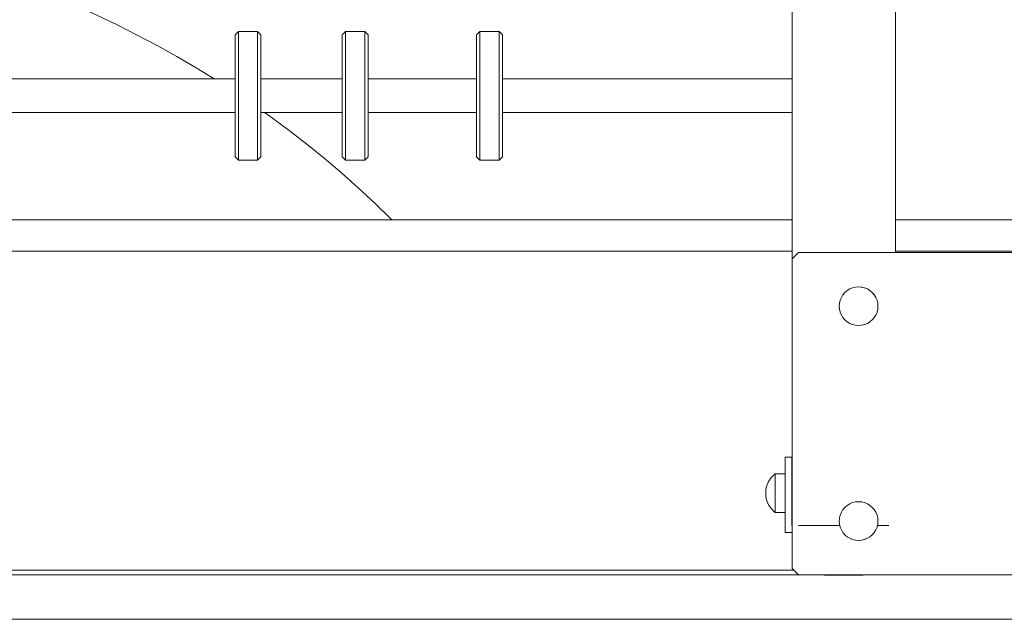
# Model space of a CAD drawing. Units: inches. Extents: x 514 to 662, y 349 to 504.
# Drawn here: x 550 to 557, y 355 to 359 of the extents above; entities that cross this region are included whole.
import ezdxf

# ---------------------------------------------------------------- set-up
doc = ezdxf.new("R2010")
doc.units = ezdxf.units.IN
doc.header["$MEASUREMENT"] = 0
doc.layers.add('_U+0421_U+043B_U+043E_U+0439 1', color=7, linetype='Continuous')

# ---------------------------------------------------------------- blocks, each defined once
blk = doc.blocks.new('block 68')
at = {"layer": '_U+0421_U+043B_U+043E_U+0439 1', "color": 250, "lineweight": 5, "true_color": 0x231f20}
for points in [[(546.8078, 360.3139), (546.6873, 360.3242)], [(546.974, 360.2974), (546.8078, 360.3139)], [(547.1404, 360.2785), (546.974, 360.2974)], [(547.3069, 360.2573), (547.1404, 360.2785)], [(547.4734, 360.2337), (547.3069, 360.2573)], [(547.6399, 360.2076), (547.4734, 360.2337)], [(547.8062, 360.179), (547.6399, 360.2076)], [(547.9724, 360.148), (547.8062, 360.179)], [(548.1382, 360.1146), (547.9724, 360.148)], [(548.3037, 360.0786), (548.1382, 360.1146)], [(548.4687, 360.04), (548.3037, 360.0786)], [(548.6332, 359.9989), (548.4687, 360.04)], [(548.797, 359.9552), (548.6332, 359.9989)], [(548.9602, 359.909), (548.797, 359.9552)], [(549.1227, 359.8601), (548.9602, 359.909)], [(549.2843, 359.8085), (549.1227, 359.8601)], [(549.4449, 359.7543), (549.2843, 359.8085)], [(549.6046, 359.6974), (549.4449, 359.7543)], [(549.7632, 359.6378), (549.6046, 359.6974)], [(549.9207, 359.5755), (549.7632, 359.6378)], [(550.0769, 359.5104), (549.9207, 359.5755)], [(550.2318, 359.4425), (550.0769, 359.5104)], [(550.3854, 359.3719), (550.2318, 359.4425)], [(550.5374, 359.2984), (550.3854, 359.3719)], [(550.6879, 359.2221), (550.5374, 359.2984)], [(550.8368, 359.143), (550.6879, 359.2221)], [(550.984, 359.0609), (550.8368, 359.143)], [(551.1294, 358.976), (550.984, 359.0609)], [(551.2646, 358.8933), (551.1294, 358.976)], [(551.6917, 358.6068), (551.6422, 358.6417)], [(551.8271, 358.507), (551.6917, 358.6068)], [(551.9602, 358.4042), (551.8271, 358.507)], [(552.0909, 358.2984), (551.9602, 358.4042)], [(552.2193, 358.1895), (552.0909, 358.2984)], [(552.3452, 358.0774), (552.2193, 358.1895)], [(552.4685, 357.9623), (552.3452, 358.0774)], [(552.5892, 357.844), (552.4685, 357.9623)], [(546.6873, 357.8362), (546.74, 357.8362)], [(546.74, 357.8362), (546.8102, 357.8362)], [(546.8102, 357.8362), (546.8844, 357.8362)], [(546.8844, 357.8362), (546.9632, 357.8362)], [(546.9632, 357.8362), (547.0472, 357.8362)], [(547.0472, 357.8362), (547.1371, 357.8362)], [(547.1371, 357.8362), (547.2337, 357.8362)], [(547.2337, 357.8362), (547.3381, 357.8362)], [(547.3381, 357.8362), (547.4513, 357.8362)], [(547.4513, 357.8362), (547.541, 357.8362)], [(547.541, 357.8362), (547.575, 357.8362)], [(547.575, 357.8362), (547.7107, 357.8362)], [(547.7107, 357.8362), (547.8607, 357.8362)], [(547.8607, 357.8362), (548.0278, 357.8362)], [(548.0278, 357.8362), (548.2152, 357.8362)], [(548.2152, 357.8362), (548.4275, 357.8362)], [(548.4275, 357.8362), (548.6704, 357.8362)], [(548.6704, 357.8362), (548.9516, 357.8362)], [(548.9516, 357.8362), (549.2815, 357.8362)], [(549.2815, 357.8362), (549.675, 357.8362)], [(549.675, 357.8362), (550.153, 357.8362)], [(550.153, 357.8362), (550.7476, 357.8362)], [(550.7476, 357.8362), (551.5086, 357.8362)], [(551.5086, 357.8362), (552.5192, 357.8362)], [(552.5192, 357.8362), (552.5968, 357.8362)], [(552.5968, 357.8362), (552.5892, 357.844)], [(545.6557, 357.8188), (545.6557, 357.3699)], [(545.6557, 357.0796), (545.6557, 357.0673)], [(545.6557, 357.0673), (545.678, 357.0673)]]:
    blk.add_lwpolyline(points, dxfattribs=at)
blk = doc.blocks.new('block 69')
at = {"layer": '_U+0421_U+043B_U+043E_U+0439 1', "color": 250, "lineweight": 5, "true_color": 0x231f20}
for points in [[(555.8399, 355.1736), (546.4455, 355.1736)], [(584.3398, 355.1736), (556.1302, 355.1736)]]:
    blk.add_lwpolyline(points, dxfattribs=at)
blk = doc.blocks.new('block 73')
at = {"layer": '_U+0421_U+043B_U+043E_U+0439 1', "color": 250, "lineweight": 5, "true_color": 0x231f20}
for points in [[(555.5984, 357.8362), (552.5968, 357.8362)], [(563.3504, 357.8362), (556.3726, 357.8362)]]:
    blk.add_lwpolyline(points, dxfattribs=at)
blk = doc.blocks.new('block 86')
at = {"layer": '_U+0421_U+043B_U+043E_U+0439 1', "color": 250, "lineweight": 5, "true_color": 0x231f20}
blk.add_lwpolyline([(546.4455, 355.2098), (555.6107, 355.2098)], dxfattribs=at)
blk = doc.blocks.new('block 87')
at = {"layer": '_U+0421_U+043B_U+043E_U+0439 1', "color": 250, "lineweight": 5, "true_color": 0x231f20}
for points in [[(547.541, 357.8362), (555.5984, 357.8362)], [(556.3726, 357.8362), (563.3504, 357.8362)], [(547.541, 357.6022), (555.5984, 357.6022)], [(556.3726, 357.6022), (563.3504, 357.6022)]]:
    blk.add_lwpolyline(points, dxfattribs=at)
blk = doc.blocks.new('block 101')
at = {"layer": '_U+0421_U+043B_U+043E_U+0439 1', "color": 250, "lineweight": 5, "true_color": 0x231f20}
for points in [[(556.3726, 367.0255), (556.3726, 357.5929)], [(555.5984, 360.3308), (555.5984, 358.8933)], [(555.5984, 358.6417), (555.5984, 355.8777)], [(555.5984, 355.6962), (555.5984, 355.5922)]]:
    blk.add_lwpolyline(points, dxfattribs=at)
blk = doc.blocks.new('block 102')
at = {"layer": '_U+0421_U+043B_U+043E_U+0439 1', "color": 250, "lineweight": 5, "true_color": 0x231f20}
for points in [[(555.4526, 355.9151), (555.4439, 355.9056)], [(555.462, 355.924), (555.4526, 355.9151)], [(555.472, 355.9321), (555.462, 355.924)], [(555.472, 355.9321), (555.472, 355.9304)], [(555.5468, 355.9321), (555.472, 355.9321)], [(555.472, 355.9304), (555.472, 355.925)], [(555.472, 355.925), (555.472, 355.9163)], [(555.472, 355.9163), (555.472, 355.9044)], [(555.4114, 355.8502), (555.4074, 355.8379)], [(555.4163, 355.8621), (555.4114, 355.8502)], [(555.422, 355.8737), (555.4163, 355.8621)], [(555.4286, 355.8848), (555.422, 355.8737)], [(555.4359, 355.8955), (555.4286, 355.8848)], [(555.4439, 355.9056), (555.4359, 355.8955)], [(555.472, 355.9044), (555.472, 355.8896)], [(555.472, 355.8896), (555.472, 355.8723)], [(555.472, 355.8723), (555.472, 355.8529)], [(555.472, 355.8529), (555.472, 355.8318)], [(555.5984, 355.8777), (555.5952, 355.8832)], [(555.4006, 355.7999), (555.4001, 355.787)], [(555.4006, 355.7741), (555.4001, 355.787)], [(555.4019, 355.8127), (555.4006, 355.7999)], [(555.4019, 355.7612), (555.4006, 355.7741)], [(555.4042, 355.8254), (555.4019, 355.8127)], [(555.4074, 355.8379), (555.4042, 355.8254)], [(555.472, 355.8318), (555.472, 355.8097)], [(555.472, 355.8097), (555.472, 355.787)], [(555.472, 355.787), (555.472, 355.7643)], [(555.4042, 355.7485), (555.4019, 355.7612)], [(555.4074, 355.736), (555.4042, 355.7485)], [(555.4114, 355.7238), (555.4074, 355.736)], [(555.4163, 355.7118), (555.4114, 355.7238)], [(555.422, 355.7003), (555.4163, 355.7118)], [(555.4286, 355.6891), (555.422, 355.7003)], [(555.472, 355.7643), (555.472, 355.7421)], [(555.472, 355.7421), (555.472, 355.7211)], [(555.472, 355.7211), (555.472, 355.7017)], [(555.472, 355.7017), (555.472, 355.6843)], [(555.5984, 355.6962), (555.5952, 355.6907)], [(555.4359, 355.6785), (555.4286, 355.6891)], [(555.4439, 355.6684), (555.4359, 355.6785)], [(555.4526, 355.6589), (555.4439, 355.6684)], [(555.462, 355.65), (555.4526, 355.6589)], [(555.472, 355.6418), (555.462, 355.65)], [(555.472, 355.6843), (555.472, 355.6695)], [(555.472, 355.6695), (555.472, 355.6576)], [(555.472, 355.6576), (555.472, 355.6489)], [(555.472, 355.6489), (555.472, 355.6436)], [(555.472, 355.6436), (555.472, 355.6418)], [(555.5468, 355.6418), (555.472, 355.6418)]]:
    blk.add_lwpolyline(points, dxfattribs=at)
blk = doc.blocks.new('block 108')
at = {"layer": '_U+0421_U+043B_U+043E_U+0439 1', "color": 250, "lineweight": 5, "true_color": 0x231f20}
for points in [[(555.5952, 356.0573), (555.5468, 356.0573)], [(555.5468, 355.9321), (555.5468, 356.0573)], [(555.5952, 355.8832), (555.5952, 356.0573)], [(555.5468, 355.4925), (555.5468, 355.6418)], [(555.5952, 355.5409), (555.5952, 355.6907)], [(555.5984, 355.4925), (555.5468, 355.4925)], [(555.5984, 355.5409), (555.5952, 355.5409)]]:
    blk.add_lwpolyline(points, dxfattribs=at)
blk = doc.blocks.new('block 109')
at = {"layer": '_U+0421_U+043B_U+043E_U+0439 1', "color": 250, "lineweight": 5, "true_color": 0x231f20}
for points in [[(555.8399, 355.1724), (555.8399, 355.1736)], [(555.8399, 355.1724), (555.8411, 355.1724)], [(555.8411, 355.1724), (555.8445, 355.1724)], [(555.8445, 355.1724), (555.8501, 355.1724)], [(555.8501, 355.1724), (555.8579, 355.1724)], [(555.8579, 355.1724), (555.8677, 355.1724)], [(555.8677, 355.1724), (555.8793, 355.1724)], [(555.8793, 355.1724), (555.8926, 355.1724)], [(555.8926, 355.1724), (555.9073, 355.1724)], [(555.9073, 355.1724), (555.9233, 355.1724)], [(555.9233, 355.1724), (555.9402, 355.1724)], [(555.9402, 355.1724), (555.9579, 355.1724)], [(555.9579, 355.1724), (555.976, 355.1724)], [(555.976, 355.1724), (555.9942, 355.1724)], [(555.9942, 355.1724), (556.0123, 355.1724)], [(556.0123, 355.1724), (556.0299, 355.1724)], [(556.0299, 355.1724), (556.0469, 355.1724)], [(556.0469, 355.1724), (556.0629, 355.1724)], [(556.0629, 355.1724), (556.0776, 355.1724)], [(556.0776, 355.1724), (556.0909, 355.1724)], [(556.0909, 355.1724), (556.1025, 355.1724)], [(556.1025, 355.1724), (556.1123, 355.1724)], [(556.1123, 355.1724), (556.1201, 355.1724)], [(556.1201, 355.1724), (556.1257, 355.1724)], [(556.1257, 355.1724), (556.1291, 355.1724)], [(556.1291, 355.1724), (556.1302, 355.1724)], [(556.1302, 355.1724), (556.1302, 355.1736)]]:
    blk.add_lwpolyline(points, dxfattribs=at)
blk = doc.blocks.new('block 132')
at = {"layer": '_U+0421_U+043B_U+043E_U+0439 1', "color": 250, "lineweight": 5, "true_color": 0x231f20}
for points in [[(549.5379, 358.8933), (551.4219, 358.8933)], [(551.6154, 358.8933), (552.2255, 358.8933)], [(552.419, 358.8933), (553.2322, 358.8933)], [(553.4258, 358.8933), (555.5984, 358.8933)], [(549.5379, 358.6417), (551.4219, 358.6417)], [(551.6154, 358.6417), (552.2255, 358.6417)], [(552.419, 358.6417), (553.2322, 358.6417)], [(553.4258, 358.6417), (555.5984, 358.6417)]]:
    blk.add_lwpolyline(points, dxfattribs=at)
blk = doc.blocks.new('block 141')
at = {"layer": '_U+0421_U+043B_U+043E_U+0439 1', "color": 250, "lineweight": 5, "true_color": 0x231f20}
for points in [[(555.4526, 355.9151), (555.4439, 355.9056)], [(555.462, 355.924), (555.4526, 355.9151)], [(555.472, 355.9321), (555.462, 355.924)], [(555.472, 355.9321), (555.472, 355.9304)], [(555.5468, 355.9321), (555.472, 355.9321)], [(555.472, 355.9304), (555.472, 355.925)], [(555.472, 355.925), (555.472, 355.9163)], [(555.472, 355.9163), (555.472, 355.9044)], [(555.4114, 355.8502), (555.4074, 355.8379)], [(555.4163, 355.8621), (555.4114, 355.8502)], [(555.422, 355.8737), (555.4163, 355.8621)], [(555.4286, 355.8848), (555.422, 355.8737)], [(555.4359, 355.8955), (555.4286, 355.8848)], [(555.4439, 355.9056), (555.4359, 355.8955)], [(555.472, 355.9044), (555.472, 355.8896)], [(555.472, 355.8896), (555.472, 355.8723)], [(555.472, 355.8723), (555.472, 355.8529)], [(555.472, 355.8529), (555.472, 355.8318)], [(555.5984, 355.8777), (555.5952, 355.8832)], [(555.4006, 355.7999), (555.4001, 355.787)], [(555.4006, 355.7741), (555.4001, 355.787)], [(555.4019, 355.8127), (555.4006, 355.7999)], [(555.4019, 355.7612), (555.4006, 355.7741)], [(555.4042, 355.8254), (555.4019, 355.8127)], [(555.4074, 355.8379), (555.4042, 355.8254)], [(555.472, 355.8318), (555.472, 355.8097)], [(555.472, 355.8097), (555.472, 355.787)], [(555.472, 355.787), (555.472, 355.7643)], [(555.4042, 355.7485), (555.4019, 355.7612)], [(555.4074, 355.736), (555.4042, 355.7485)], [(555.4114, 355.7238), (555.4074, 355.736)], [(555.4163, 355.7118), (555.4114, 355.7238)], [(555.422, 355.7003), (555.4163, 355.7118)], [(555.4286, 355.6891), (555.422, 355.7003)], [(555.472, 355.7643), (555.472, 355.7421)], [(555.472, 355.7421), (555.472, 355.7211)], [(555.472, 355.7211), (555.472, 355.7017)], [(555.472, 355.7017), (555.472, 355.6843)], [(555.5984, 355.6962), (555.5952, 355.6907)], [(555.4359, 355.6785), (555.4286, 355.6891)], [(555.4439, 355.6684), (555.4359, 355.6785)], [(555.4526, 355.6589), (555.4439, 355.6684)], [(555.462, 355.65), (555.4526, 355.6589)], [(555.472, 355.6418), (555.462, 355.65)], [(555.472, 355.6843), (555.472, 355.6695)], [(555.472, 355.6695), (555.472, 355.6576)], [(555.472, 355.6576), (555.472, 355.6489)], [(555.472, 355.6489), (555.472, 355.6436)], [(555.472, 355.6436), (555.472, 355.6418)], [(555.5468, 355.6418), (555.472, 355.6418)]]:
    blk.add_lwpolyline(points, dxfattribs=at)
blk = doc.blocks.new('block 148')
at = {"layer": '_U+0421_U+043B_U+043E_U+0439 1', "color": 250, "lineweight": 5, "true_color": 0x231f20}
for points in [[(555.5984, 368.3269), (555.5984, 355.5922)], [(556.3726, 367.2061), (556.3726, 357.5929)], [(555.6468, 355.5438), (555.9561, 355.5438)], [(556.2374, 355.5438), (556.3242, 355.5438)]]:
    blk.add_lwpolyline(points, dxfattribs=at)
blk = doc.blocks.new('block 152')
at = {"layer": '_U+0421_U+043B_U+043E_U+0439 1', "color": 250, "lineweight": 5, "true_color": 0x231f20}
for points in [[(555.8399, 355.1724), (555.8399, 355.1736)], [(555.8399, 355.1724), (555.8411, 355.1724)], [(555.8411, 355.1724), (555.8445, 355.1724)], [(555.8445, 355.1724), (555.8501, 355.1724)], [(555.8501, 355.1724), (555.8579, 355.1724)], [(555.8579, 355.1724), (555.8677, 355.1724)], [(555.8677, 355.1724), (555.8793, 355.1724)], [(555.8793, 355.1724), (555.8926, 355.1724)], [(555.8926, 355.1724), (555.9073, 355.1724)], [(555.9073, 355.1724), (555.9233, 355.1724)], [(555.9233, 355.1724), (555.9402, 355.1724)], [(555.9402, 355.1724), (555.9579, 355.1724)], [(555.9579, 355.1724), (555.976, 355.1724)], [(555.976, 355.1724), (555.9942, 355.1724)], [(555.9942, 355.1724), (556.0123, 355.1724)], [(556.0123, 355.1724), (556.0299, 355.1724)], [(556.0299, 355.1724), (556.0469, 355.1724)], [(556.0469, 355.1724), (556.0629, 355.1724)], [(556.0629, 355.1724), (556.0776, 355.1724)], [(556.0776, 355.1724), (556.0909, 355.1724)], [(556.0909, 355.1724), (556.1025, 355.1724)], [(556.1025, 355.1724), (556.1123, 355.1724)], [(556.1123, 355.1724), (556.1201, 355.1724)], [(556.1201, 355.1724), (556.1257, 355.1724)], [(556.1257, 355.1724), (556.1291, 355.1724)], [(556.1291, 355.1724), (556.1302, 355.1724)], [(556.1302, 355.1724), (556.1302, 355.1736)]]:
    blk.add_lwpolyline(points, dxfattribs=at)
blk = doc.blocks.new('block 153')
at = {"layer": '_U+0421_U+043B_U+043E_U+0439 1', "color": 250, "lineweight": 5, "true_color": 0x231f20}
for points in [[(555.5952, 356.0573), (555.5468, 356.0573)], [(555.5468, 355.4925), (555.5468, 356.0573)], [(555.5952, 355.5409), (555.5952, 356.0573)], [(555.5984, 355.4925), (555.5468, 355.4925)], [(555.5984, 355.5409), (555.5952, 355.5409)]]:
    blk.add_lwpolyline(points, dxfattribs=at)
blk = doc.blocks.new('block 156')
at = {"layer": '_U+0421_U+043B_U+043E_U+0439 1', "color": 250, "lineweight": 5, "true_color": 0x231f20}
for points in [[(551.4219, 359.2253), (551.4471, 359.2504)], [(551.4471, 359.2504), (551.4471, 359.2428)], [(551.4471, 359.2504), (551.5903, 359.2504)], [(551.4471, 359.2428), (551.4471, 359.2277)], [(551.5903, 359.2504), (551.5903, 359.2428)], [(551.5903, 359.2504), (551.6154, 359.2253)], [(551.5903, 359.2428), (551.5903, 359.2277)], [(551.4219, 359.2253), (551.4219, 359.2181)], [(551.4219, 359.2181), (551.4219, 359.2037)], [(551.4219, 359.2037), (551.4219, 359.1825)], [(551.4219, 359.1825), (551.4219, 359.1548)], [(551.4471, 359.2277), (551.4471, 359.2053)], [(551.4471, 359.2053), (551.4471, 359.176)], [(551.4471, 359.176), (551.4471, 359.1403)], [(551.5903, 359.2277), (551.5903, 359.2053)], [(551.5903, 359.2053), (551.5903, 359.176)], [(551.5903, 359.176), (551.5903, 359.1403)], [(551.6154, 359.2253), (551.6154, 359.2181)], [(551.6154, 359.2181), (551.6154, 359.2037)], [(551.6154, 359.2037), (551.6154, 359.1825)], [(551.6154, 359.1825), (551.6154, 359.1548)], [(551.4219, 359.1548), (551.4219, 359.1209)], [(551.4219, 359.1209), (551.4219, 359.0815)], [(551.4471, 359.1403), (551.4471, 359.0987)], [(551.4471, 359.0987), (551.4471, 359.0519)], [(551.5903, 359.1403), (551.5903, 359.0987)], [(551.5903, 359.0987), (551.5903, 359.0519)], [(551.6154, 359.1548), (551.6154, 359.1209)], [(551.6154, 359.1209), (551.6154, 359.0815)], [(551.4219, 359.0815), (551.4219, 359.0371)], [(551.4219, 359.0371), (551.4219, 358.9885)], [(551.4471, 359.0519), (551.4471, 359.0006)], [(551.5903, 359.0519), (551.5903, 359.0006)], [(551.6154, 359.0815), (551.6154, 359.0371)], [(551.6154, 359.0371), (551.6154, 358.9885)], [(551.4219, 358.9885), (551.4219, 358.9363)], [(551.4471, 359.0006), (551.4471, 358.9456)], [(551.4471, 358.9456), (551.4471, 358.8878)], [(551.5903, 359.0006), (551.5903, 358.9456)], [(551.5903, 358.9456), (551.5903, 358.8878)], [(551.6154, 358.9885), (551.6154, 358.9363)], [(551.4219, 358.9363), (551.4219, 358.8816)], [(551.4219, 358.8816), (551.4219, 358.825)], [(551.4471, 358.8878), (551.4471, 358.8281)], [(551.5903, 358.8878), (551.5903, 358.8281)], [(551.6154, 358.9363), (551.6154, 358.8816)], [(551.6154, 358.8816), (551.6154, 358.825)], [(551.4219, 358.825), (551.4219, 358.7675)], [(551.4471, 358.8281), (551.4471, 358.7675)], [(551.5903, 358.8281), (551.5903, 358.7675)], [(551.6154, 358.825), (551.6154, 358.7675)], [(551.4219, 358.7675), (551.4219, 358.71)], [(551.4471, 358.7675), (551.4471, 358.7068)], [(551.5903, 358.7675), (551.5903, 358.7068)], [(551.6154, 358.7675), (551.6154, 358.71)], [(551.4219, 358.71), (551.4219, 358.6534)], [(551.4219, 358.6534), (551.4219, 358.5986)], [(551.4471, 358.7068), (551.4471, 358.6472)], [(551.4471, 358.6472), (551.4471, 358.5894)], [(551.5903, 358.7068), (551.5903, 358.6472)], [(551.5903, 358.6472), (551.5903, 358.5894)], [(551.6154, 358.71), (551.6154, 358.6534)], [(551.6154, 358.6534), (551.6154, 358.5986)], [(551.4219, 358.5986), (551.4219, 358.5465)], [(551.4471, 358.5894), (551.4471, 358.5344)], [(551.5903, 358.5894), (551.5903, 358.5344)], [(551.6154, 358.5986), (551.6154, 358.5465)], [(551.4219, 358.5465), (551.4219, 358.4979)], [(551.4471, 358.5344), (551.4471, 358.4831)], [(551.5903, 358.5344), (551.5903, 358.4831)], [(551.6154, 358.5465), (551.6154, 358.4979)], [(551.4219, 358.4979), (551.4219, 358.4535)], [(551.4219, 358.4535), (551.4219, 358.4141)], [(551.4471, 358.4831), (551.4471, 358.4363)], [(551.4471, 358.4363), (551.4471, 358.3947)], [(551.5903, 358.4831), (551.5903, 358.4363)], [(551.5903, 358.4363), (551.5903, 358.3947)], [(551.6154, 358.4979), (551.6154, 358.4535)], [(551.6154, 358.4535), (551.6154, 358.4141)], [(551.4219, 358.4141), (551.4219, 358.3802)], [(551.4219, 358.3802), (551.4219, 358.3524)], [(551.4219, 358.3524), (551.4219, 358.3312)], [(551.4471, 358.3947), (551.4471, 358.3589)], [(551.4471, 358.3589), (551.4471, 358.3297)], [(551.5903, 358.3947), (551.5903, 358.3589)], [(551.5903, 358.3589), (551.5903, 358.3297)], [(551.6154, 358.4141), (551.6154, 358.3802)], [(551.6154, 358.3802), (551.6154, 358.3524)], [(551.6154, 358.3524), (551.6154, 358.3312)], [(551.4219, 358.3312), (551.4219, 358.3169)], [(551.4219, 358.3169), (551.4219, 358.3097)], [(551.4219, 358.3097), (551.4471, 358.2846)], [(551.4471, 358.3297), (551.4471, 358.3073)], [(551.4471, 358.3073), (551.4471, 358.2922)], [(551.4471, 358.2922), (551.4471, 358.2846)], [(551.4471, 358.2846), (551.5903, 358.2846)], [(551.5903, 358.3297), (551.5903, 358.3073)], [(551.5903, 358.2846), (551.6154, 358.3097)], [(551.5903, 358.3073), (551.5903, 358.2922)], [(551.5903, 358.2922), (551.5903, 358.2846)], [(551.6154, 358.3312), (551.6154, 358.3169)], [(551.6154, 358.3169), (551.6154, 358.3097)]]:
    blk.add_lwpolyline(points, dxfattribs=at)
blk = doc.blocks.new('block 158')
at = {"layer": '_U+0421_U+043B_U+043E_U+0439 1', "color": 250, "lineweight": 5, "true_color": 0x231f20}
for points in [[(553.2322, 359.2253), (553.2574, 359.2504)], [(553.2574, 359.2504), (553.2574, 359.2428)], [(553.2574, 359.2504), (553.4006, 359.2504)], [(553.2574, 359.2428), (553.2574, 359.2277)], [(553.4006, 359.2504), (553.4006, 359.2428)], [(553.4006, 359.2504), (553.4258, 359.2253)], [(553.4006, 359.2428), (553.4006, 359.2277)], [(553.2322, 359.2253), (553.2322, 359.2181)], [(553.2322, 359.2181), (553.2322, 359.2037)], [(553.2322, 359.2037), (553.2322, 359.1825)], [(553.2322, 359.1825), (553.2322, 359.1548)], [(553.2574, 359.2277), (553.2574, 359.2053)], [(553.2574, 359.2053), (553.2574, 359.176)], [(553.2574, 359.176), (553.2574, 359.1403)], [(553.4006, 359.2277), (553.4006, 359.2053)], [(553.4006, 359.2053), (553.4006, 359.176)], [(553.4006, 359.176), (553.4006, 359.1403)], [(553.4258, 359.2253), (553.4258, 359.2181)], [(553.4258, 359.2181), (553.4258, 359.2037)], [(553.4258, 359.2037), (553.4258, 359.1825)], [(553.4258, 359.1825), (553.4258, 359.1548)], [(553.2322, 359.1548), (553.2322, 359.1209)], [(553.2322, 359.1209), (553.2322, 359.0815)], [(553.2574, 359.1403), (553.2574, 359.0987)], [(553.2574, 359.0987), (553.2574, 359.0519)], [(553.4006, 359.1403), (553.4006, 359.0987)], [(553.4006, 359.0987), (553.4006, 359.0519)], [(553.4258, 359.1548), (553.4258, 359.1209)], [(553.4258, 359.1209), (553.4258, 359.0815)], [(553.2322, 359.0815), (553.2322, 359.0371)], [(553.2322, 359.0371), (553.2322, 358.9885)], [(553.2574, 359.0519), (553.2574, 359.0006)], [(553.4006, 359.0519), (553.4006, 359.0006)], [(553.4258, 359.0815), (553.4258, 359.0371)], [(553.4258, 359.0371), (553.4258, 358.9885)], [(553.2322, 358.9885), (553.2322, 358.9363)], [(553.2574, 359.0006), (553.2574, 358.9456)], [(553.2574, 358.9456), (553.2574, 358.8878)], [(553.4006, 359.0006), (553.4006, 358.9456)], [(553.4006, 358.9456), (553.4006, 358.8878)], [(553.4258, 358.9885), (553.4258, 358.9363)], [(553.2322, 358.9363), (553.2322, 358.8816)], [(553.2322, 358.8816), (553.2322, 358.825)], [(553.2574, 358.8878), (553.2574, 358.8281)], [(553.4006, 358.8878), (553.4006, 358.8281)], [(553.4258, 358.9363), (553.4258, 358.8816)], [(553.4258, 358.8816), (553.4258, 358.825)], [(553.2322, 358.825), (553.2322, 358.7675)], [(553.2574, 358.8281), (553.2574, 358.7675)], [(553.4006, 358.8281), (553.4006, 358.7675)], [(553.4258, 358.825), (553.4258, 358.7675)], [(553.2322, 358.7675), (553.2322, 358.71)], [(553.2574, 358.7675), (553.2574, 358.7068)], [(553.4006, 358.7675), (553.4006, 358.7068)], [(553.4258, 358.7675), (553.4258, 358.71)], [(553.2322, 358.71), (553.2322, 358.6534)], [(553.2322, 358.6534), (553.2322, 358.5986)], [(553.2574, 358.7068), (553.2574, 358.6472)], [(553.2574, 358.6472), (553.2574, 358.5894)], [(553.4006, 358.7068), (553.4006, 358.6472)], [(553.4006, 358.6472), (553.4006, 358.5894)], [(553.4258, 358.71), (553.4258, 358.6534)], [(553.4258, 358.6534), (553.4258, 358.5986)], [(553.2322, 358.5986), (553.2322, 358.5465)], [(553.2574, 358.5894), (553.2574, 358.5344)], [(553.4006, 358.5894), (553.4006, 358.5344)], [(553.4258, 358.5986), (553.4258, 358.5465)], [(553.2322, 358.5465), (553.2322, 358.4979)], [(553.2574, 358.5344), (553.2574, 358.4831)], [(553.4006, 358.5344), (553.4006, 358.4831)], [(553.4258, 358.5465), (553.4258, 358.4979)], [(553.2322, 358.4979), (553.2322, 358.4535)], [(553.2322, 358.4535), (553.2322, 358.4141)], [(553.2574, 358.4831), (553.2574, 358.4363)], [(553.2574, 358.4363), (553.2574, 358.3947)], [(553.4006, 358.4831), (553.4006, 358.4363)], [(553.4006, 358.4363), (553.4006, 358.3947)], [(553.4258, 358.4979), (553.4258, 358.4535)], [(553.4258, 358.4535), (553.4258, 358.4141)], [(553.2322, 358.4141), (553.2322, 358.3802)], [(553.2322, 358.3802), (553.2322, 358.3524)], [(553.2322, 358.3524), (553.2322, 358.3312)], [(553.2574, 358.3947), (553.2574, 358.3589)], [(553.2574, 358.3589), (553.2574, 358.3297)], [(553.4006, 358.3947), (553.4006, 358.3589)], [(553.4006, 358.3589), (553.4006, 358.3297)], [(553.4258, 358.4141), (553.4258, 358.3802)], [(553.4258, 358.3802), (553.4258, 358.3524)], [(553.4258, 358.3524), (553.4258, 358.3312)], [(553.2322, 358.3312), (553.2322, 358.3169)], [(553.2322, 358.3169), (553.2322, 358.3097)], [(553.2322, 358.3097), (553.2574, 358.2846)], [(553.2574, 358.3297), (553.2574, 358.3073)], [(553.2574, 358.3073), (553.2574, 358.2922)], [(553.2574, 358.2922), (553.2574, 358.2846)], [(553.2574, 358.2846), (553.4006, 358.2846)], [(553.4006, 358.3297), (553.4006, 358.3073)], [(553.4006, 358.2846), (553.4258, 358.3097)], [(553.4006, 358.3073), (553.4006, 358.2922)], [(553.4006, 358.2922), (553.4006, 358.2846)], [(553.4258, 358.3312), (553.4258, 358.3169)], [(553.4258, 358.3169), (553.4258, 358.3097)]]:
    blk.add_lwpolyline(points, dxfattribs=at)
blk = doc.blocks.new('block 162')
at = {"layer": '_U+0421_U+043B_U+043E_U+0439 1', "color": 250, "lineweight": 5, "true_color": 0x231f20}
for points in [[(552.2255, 359.2253), (552.2506, 359.2504)], [(552.2506, 359.2504), (552.2506, 359.2428)], [(552.2506, 359.2504), (552.3938, 359.2504)], [(552.2506, 359.2428), (552.2506, 359.2277)], [(552.3938, 359.2504), (552.3938, 359.2428)], [(552.3938, 359.2504), (552.419, 359.2253)], [(552.3938, 359.2428), (552.3938, 359.2277)], [(552.2255, 359.2253), (552.2255, 359.2181)], [(552.2255, 359.2181), (552.2255, 359.2037)], [(552.2255, 359.2037), (552.2255, 359.1825)], [(552.2255, 359.1825), (552.2255, 359.1548)], [(552.2506, 359.2277), (552.2506, 359.2053)], [(552.2506, 359.2053), (552.2506, 359.176)], [(552.2506, 359.176), (552.2506, 359.1403)], [(552.3938, 359.2277), (552.3938, 359.2053)], [(552.3938, 359.2053), (552.3938, 359.176)], [(552.3938, 359.176), (552.3938, 359.1403)], [(552.419, 359.2253), (552.419, 359.2181)], [(552.419, 359.2181), (552.419, 359.2037)], [(552.419, 359.2037), (552.419, 359.1825)], [(552.419, 359.1825), (552.419, 359.1548)], [(552.2255, 359.1548), (552.2255, 359.1209)], [(552.2255, 359.1209), (552.2255, 359.0815)], [(552.2506, 359.1403), (552.2506, 359.0987)], [(552.2506, 359.0987), (552.2506, 359.0519)], [(552.3938, 359.1403), (552.3938, 359.0987)], [(552.3938, 359.0987), (552.3938, 359.0519)], [(552.419, 359.1548), (552.419, 359.1209)], [(552.419, 359.1209), (552.419, 359.0815)], [(552.2255, 359.0815), (552.2255, 359.0371)], [(552.2255, 359.0371), (552.2255, 358.9885)], [(552.2506, 359.0519), (552.2506, 359.0006)], [(552.3938, 359.0519), (552.3938, 359.0006)], [(552.419, 359.0815), (552.419, 359.0371)], [(552.419, 359.0371), (552.419, 358.9885)], [(552.2255, 358.9885), (552.2255, 358.9363)], [(552.2506, 359.0006), (552.2506, 358.9456)], [(552.2506, 358.9456), (552.2506, 358.8878)], [(552.3938, 359.0006), (552.3938, 358.9456)], [(552.3938, 358.9456), (552.3938, 358.8878)], [(552.419, 358.9885), (552.419, 358.9363)], [(552.2255, 358.9363), (552.2255, 358.8816)], [(552.2255, 358.8816), (552.2255, 358.825)], [(552.2506, 358.8878), (552.2506, 358.8281)], [(552.3938, 358.8878), (552.3938, 358.8281)], [(552.419, 358.9363), (552.419, 358.8816)], [(552.419, 358.8816), (552.419, 358.825)], [(552.2255, 358.825), (552.2255, 358.7675)], [(552.2506, 358.8281), (552.2506, 358.7675)], [(552.3938, 358.8281), (552.3938, 358.7675)], [(552.419, 358.825), (552.419, 358.7675)], [(552.2255, 358.7675), (552.2255, 358.71)], [(552.2506, 358.7675), (552.2506, 358.7068)], [(552.3938, 358.7675), (552.3938, 358.7068)], [(552.419, 358.7675), (552.419, 358.71)], [(552.2255, 358.71), (552.2255, 358.6534)], [(552.2255, 358.6534), (552.2255, 358.5986)], [(552.2506, 358.7068), (552.2506, 358.6472)], [(552.2506, 358.6472), (552.2506, 358.5894)], [(552.3938, 358.7068), (552.3938, 358.6472)], [(552.3938, 358.6472), (552.3938, 358.5894)], [(552.419, 358.71), (552.419, 358.6534)], [(552.419, 358.6534), (552.419, 358.5986)], [(552.2255, 358.5986), (552.2255, 358.5465)], [(552.2506, 358.5894), (552.2506, 358.5344)], [(552.3938, 358.5894), (552.3938, 358.5344)], [(552.419, 358.5986), (552.419, 358.5465)], [(552.2255, 358.5465), (552.2255, 358.4979)], [(552.2506, 358.5344), (552.2506, 358.4831)], [(552.3938, 358.5344), (552.3938, 358.4831)], [(552.419, 358.5465), (552.419, 358.4979)], [(552.2255, 358.4979), (552.2255, 358.4535)], [(552.2255, 358.4535), (552.2255, 358.4141)], [(552.2506, 358.4831), (552.2506, 358.4363)], [(552.2506, 358.4363), (552.2506, 358.3947)], [(552.3938, 358.4831), (552.3938, 358.4363)], [(552.3938, 358.4363), (552.3938, 358.3947)], [(552.419, 358.4979), (552.419, 358.4535)], [(552.419, 358.4535), (552.419, 358.4141)], [(552.2255, 358.4141), (552.2255, 358.3802)], [(552.2255, 358.3802), (552.2255, 358.3524)], [(552.2255, 358.3524), (552.2255, 358.3312)], [(552.2506, 358.3947), (552.2506, 358.3589)], [(552.2506, 358.3589), (552.2506, 358.3297)], [(552.3938, 358.3947), (552.3938, 358.3589)], [(552.3938, 358.3589), (552.3938, 358.3297)], [(552.419, 358.4141), (552.419, 358.3802)], [(552.419, 358.3802), (552.419, 358.3524)], [(552.419, 358.3524), (552.419, 358.3312)], [(552.2255, 358.3312), (552.2255, 358.3169)], [(552.2255, 358.3169), (552.2255, 358.3097)], [(552.2255, 358.3097), (552.2506, 358.2846)], [(552.2506, 358.3297), (552.2506, 358.3073)], [(552.2506, 358.3073), (552.2506, 358.2922)], [(552.2506, 358.2922), (552.2506, 358.2846)], [(552.2506, 358.2846), (552.3938, 358.2846)], [(552.3938, 358.3297), (552.3938, 358.3073)], [(552.3938, 358.2846), (552.419, 358.3097)], [(552.3938, 358.3073), (552.3938, 358.2922)], [(552.3938, 358.2922), (552.3938, 358.2846)], [(552.419, 358.3312), (552.419, 358.3169)], [(552.419, 358.3169), (552.419, 358.3097)]]:
    blk.add_lwpolyline(points, dxfattribs=at)
blk = doc.blocks.new('block 168')
at = {"layer": '_U+0421_U+043B_U+043E_U+0439 1', "color": 250, "lineweight": 5, "true_color": 0x231f20}
for points in [[(555.6468, 357.5929), (555.5984, 357.5445)], [(555.5984, 357.5445), (555.5984, 355.222)], [(555.6468, 357.5929), (574.614, 357.5929)], [(556.1195, 357.3322), (556.121, 357.3318)], [(556.2141, 357.2743), (556.2142, 357.2742)], [(556.2142, 357.2742), (556.2187, 357.2668)], [(556.1195, 355.7211), (556.1216, 355.7206)], [(556.2087, 355.6695), (556.2142, 355.6631)], [(556.0771, 355.4341), (556.0968, 355.4326)], [(556.1387, 355.439), (556.1363, 355.4384)], [(556.1453, 355.4412), (556.1416, 355.4397)], [(555.5984, 355.222), (555.6468, 355.1736)], [(574.614, 355.1736), (555.6468, 355.1736)]]:
    blk.add_lwpolyline(points, dxfattribs=at)
blk = doc.blocks.new('block 177')
at = {"layer": '_U+0421_U+043B_U+043E_U+0439 1', "color": 250, "lineweight": 5, "true_color": 0x231f20}
for points in [[(556.0115, 355.6952), (555.9941, 355.6804)], [(556.0309, 355.7071), (556.0115, 355.6952)], [(556.0519, 355.7158), (556.0309, 355.7071)], [(556.0741, 355.7211), (556.0519, 355.7158)], [(556.0968, 355.7229), (556.0741, 355.7211)], [(556.1195, 355.7211), (556.0968, 355.7229)], [(556.1165, 355.7214), (556.0968, 355.7229)], [(556.1416, 355.7158), (556.1195, 355.7211)], [(556.1387, 355.7165), (556.1195, 355.7211)], [(556.1627, 355.7071), (556.1416, 355.7158)], [(556.1821, 355.6952), (556.1627, 355.7071)], [(556.1994, 355.6804), (556.1821, 355.6952)], [(555.9587, 355.6226), (555.9534, 355.6005)], [(555.9674, 355.6436), (555.9587, 355.6226)], [(555.9793, 355.6631), (555.9674, 355.6436)], [(555.9941, 355.6804), (555.9793, 355.6631)], [(556.2142, 355.6631), (556.1994, 355.6804)], [(556.2123, 355.6653), (556.1994, 355.6804)], [(556.2261, 355.6436), (556.2142, 355.6631)], [(556.2246, 355.6462), (556.2142, 355.6631)], [(556.2348, 355.6226), (556.2261, 355.6436)], [(556.2401, 355.6005), (556.2348, 355.6226)], [(555.9534, 355.6005), (555.9516, 355.5777)], [(555.9516, 355.5777), (555.9534, 355.555)], [(555.9534, 355.555), (555.9587, 355.5329)], [(556.2348, 355.5329), (556.2401, 355.555)], [(556.2419, 355.5777), (556.2401, 355.6005)], [(556.2419, 355.5777), (556.2401, 355.555)], [(555.9587, 355.5329), (555.9674, 355.5118)], [(555.9674, 355.5118), (555.9793, 355.4924)], [(555.9793, 355.4924), (555.9941, 355.4751)], [(555.9941, 355.4751), (556.0115, 355.4603)], [(556.1821, 355.4603), (556.1994, 355.4751)], [(556.1994, 355.4751), (556.2142, 355.4924)], [(556.2142, 355.4924), (556.2261, 355.5118)], [(556.2261, 355.5118), (556.2348, 355.5329)], [(556.0115, 355.4603), (556.0309, 355.4484)], [(556.0309, 355.4484), (556.0519, 355.4397)], [(556.0519, 355.4397), (556.0741, 355.4344)], [(556.0741, 355.4344), (556.0968, 355.4326)], [(556.077, 355.4341), (556.0968, 355.4326)], [(556.0968, 355.4326), (556.1195, 355.4344)], [(556.0998, 355.4328), (556.1195, 355.4344)], [(556.1195, 355.4344), (556.1416, 355.4397)], [(556.1224, 355.4351), (556.1416, 355.4397)], [(556.1416, 355.4397), (556.1627, 355.4484)], [(556.1444, 355.4408), (556.1627, 355.4484)], [(556.1627, 355.4484), (556.1821, 355.4603)]]:
    blk.add_lwpolyline(points, dxfattribs=at)
blk = doc.blocks.new('block 178')
at = {"layer": '_U+0421_U+043B_U+043E_U+0439 1', "color": 250, "lineweight": 5, "true_color": 0x231f20}
for points in [[(556.0309, 357.3182), (556.0115, 357.3063)], [(556.0519, 357.3269), (556.0309, 357.3182)], [(556.0741, 357.3322), (556.0519, 357.3269)], [(556.0968, 357.334), (556.0741, 357.3322)], [(556.1195, 357.3322), (556.0968, 357.334)], [(556.1165, 357.3324), (556.0968, 357.334)], [(556.1416, 357.3269), (556.1195, 357.3322)], [(556.1387, 357.3276), (556.1195, 357.3322)], [(556.1627, 357.3182), (556.1416, 357.3269)], [(556.1821, 357.3063), (556.1627, 357.3182)], [(555.9674, 357.2547), (555.9587, 357.2337)], [(555.9793, 357.2742), (555.9674, 357.2547)], [(555.9941, 357.2915), (555.9793, 357.2742)], [(556.0115, 357.3063), (555.9941, 357.2915)], [(556.1994, 357.2915), (556.1821, 357.3063)], [(556.2142, 357.2742), (556.1994, 357.2915)], [(556.2123, 357.2764), (556.1994, 357.2915)], [(556.2261, 357.2547), (556.2142, 357.2742)], [(556.2246, 357.2573), (556.2142, 357.2742)], [(556.2348, 357.2337), (556.2261, 357.2547)], [(555.9534, 357.2115), (555.9516, 357.1888)], [(555.9516, 357.1888), (555.9534, 357.1661)], [(555.9587, 357.2337), (555.9534, 357.2115)], [(556.2401, 357.2115), (556.2348, 357.2337)], [(556.2419, 357.1888), (556.2401, 357.2115)], [(556.2419, 357.1888), (556.2401, 357.1661)], [(555.9534, 357.1661), (555.9587, 357.144)], [(555.9587, 357.144), (555.9674, 357.1229)], [(555.9674, 357.1229), (555.9793, 357.1035)], [(555.9793, 357.1035), (555.9941, 357.0862)], [(556.1994, 357.0862), (556.2142, 357.1035)], [(556.2142, 357.1035), (556.2261, 357.1229)], [(556.2261, 357.1229), (556.2348, 357.144)], [(556.2348, 357.144), (556.2401, 357.1661)], [(555.9941, 357.0862), (556.0115, 357.0714)], [(556.0115, 357.0714), (556.0309, 357.0595)], [(556.0309, 357.0595), (556.0519, 357.0508)], [(556.0519, 357.0508), (556.0741, 357.0455)], [(556.0741, 357.0455), (556.0968, 357.0437)], [(556.0968, 357.0437), (556.1195, 357.0455)], [(556.1195, 357.0455), (556.1416, 357.0508)], [(556.1224, 357.0462), (556.1416, 357.0508)], [(556.1416, 357.0508), (556.1627, 357.0595)], [(556.1444, 357.0519), (556.1627, 357.0595)], [(556.1627, 357.0595), (556.1821, 357.0714)], [(556.1821, 357.0714), (556.1994, 357.0862)]]:
    blk.add_lwpolyline(points, dxfattribs=at)
blk = doc.blocks.new('block 66')
at = {"layer": '_U+0421_U+043B_U+043E_U+0439 1'}
for name in ['block 101', 'block 148', 'block 68', 'block 156', 'block 162', 'block 158', 'block 132', 'block 73', 'block 87', 'block 69', 'block 86', 'block 168', 'block 178', 'block 108', 'block 153', 'block 102', 'block 141', 'block 177', 'block 109', 'block 152']:
    blk.add_blockref(name, (0, 0), dxfattribs=at)

msp = doc.modelspace()

# ---------------------------------------------------------------- linework, layer by layer
at = {"layer": '_U+0421_U+043B_U+043E_U+0439 1', "color": 250, "lineweight": 9, "true_color": 0x231f20}
msp.add_lwpolyline([(514.9379, 354.8406), (631.825, 354.8406)], dxfattribs=at)

# ---------------------------------------------------------------- block references
at = {"layer": '_U+0421_U+043B_U+043E_U+0439 1'}
msp.add_blockref('block 66', (0, 0), dxfattribs=at)

doc.saveas('drawing.dxf')
